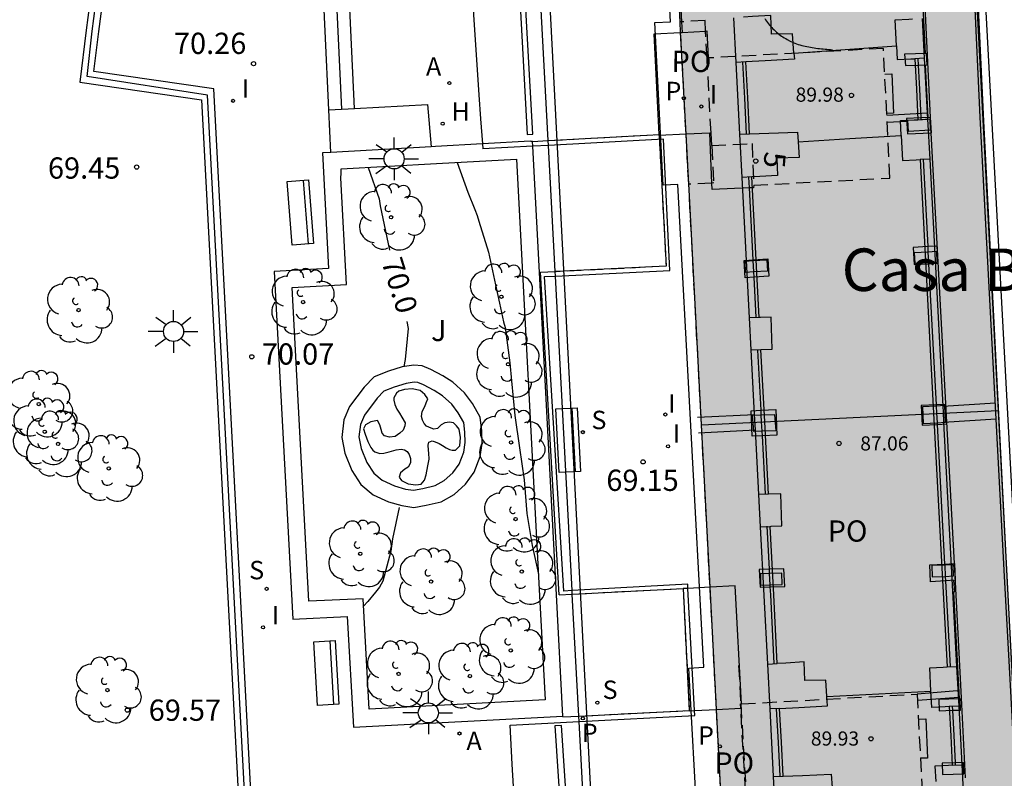
# Model space of a CAD drawing. Units: metres. Extents: x 584144 to 584495, y 4796040 to 4796291.
# Drawn here: x 584252 to 584287, y 4796229 to 4796255 of the extents above; entities that cross this region are included whole.
import ezdxf
from ezdxf.enums import TextEntityAlignment as Align

# ---------------------------------------------------------------- set-up
doc = ezdxf.new("R2010")
doc.units = ezdxf.units.M
doc.linetypes.add('TRAZOS_NORMALES', pattern=[0.75, 0.5, -0.25])
for name, color, linetype in [('020104', 34, 'Continuous'), ('020204', 9, 'Continuous'), ('020307', 24, 'Continuous'), ('020308', 9, 'Continuous'), ('050102', 4, 'Continuous'), ('060113', 4, 'Continuous'), ('060117', 9, 'Continuous'), ('060124', 9, 'Continuous'), ('060126', 9, 'Continuous'), ('060141', 9, 'Continuous'), ('060144', 9, 'Continuous'), ('070105', 6, 'Continuous'), ('070106', 6, 'Continuous'), ('070108', 9, 'VALLA'), ('070117', 9, 'Continuous'), ('080110', 9, 'Continuous'), ('080118', 9, 'Continuous'), ('080121', 9, 'TRAZOS_NORMALES'), ('080131', 9, 'Continuous'), ('080135', 9, 'TRAZOS_NORMALES'), ('080201', 9, 'Continuous'), ('080202', 9, 'Continuous'), ('080303', 9, 'Continuous'), ('080304', 9, 'Continuous'), ('080308', 9, 'Continuous'), ('080316', 9, 'Continuous'), ('090103', 9, 'Continuous'), ('090202', 1, 'Continuous'), ('100107', 3, 'Continuous'), ('100202', 3, 'Continuous'), ('100302', 7, 'Continuous'), ('200204', 4, 'Continuous'), ('200205', 4, 'Continuous'), ('200304', 4, 'Continuous'), ('200305', 4, 'Continuous'), ('210102', 4, 'Continuous'), ('210204', 9, 'Continuous'), ('210205', 4, 'Continuous'), ('210304', 9, 'Continuous'), ('210305', 4, 'Continuous'), ('250206', 9, 'Continuous'), ('270204', 9, 'Continuous'), ('270304', 9, 'Continuous'), ('990501', 21, 'Continuous')]:
    doc.layers.add(name, color=color, linetype=linetype)
for name, color, linetype, lineweight in [('020105', 24, 'Continuous', 30), ('060122', 9, 'Continuous', 30), ('080111', 7, 'Continuous', 30)]:
    doc.layers.add(name, color=color, linetype=linetype, lineweight=lineweight)
doc.styles.add('ARIAL', font='ARIAL.TTF', dxfattribs={"height": 1})
doc.styles.add('ARIALI', font='ARIALI.TTF', dxfattribs={"height": 1})
doc.styles.add('ROMANS', font='romans__.ttf', dxfattribs={"height": 1})
doc.styles.get("Standard").update_dxf_attribs({"font": 'txt.shx'})
doc.linetypes.add('VALLA', pattern='A,1,[200,DONOSTI.shx,S=0.1,R=0,X=0,Y=0],1', length=2)

# ---------------------------------------------------------------- blocks, each defined once
blk = doc.blocks.new('PUNTO')
blk.add_circle((0, 0), 0.075)
at = {"layer": '080201'}
blk.add_attdef('NPUNTO', (2920886.995, 23981495.304, 239.997), '', height=0.75, dxfattribs=at)
blk = doc.blocks.new('ARBOL')
blk.add_circle((0, 0), 0.0587)
for centre, radius, start, end in [((-0.28, 0.855), 0.3, 359.2878, 173.6078), ((0.097, 0.97), 0.21, 23.1565, 160.4665), ((0.438, 0.881), 0.24, 301.578, 139.328), ((-0.564, 0.381), 0.532, 92.28, 254.58), ((0.656, 0.288), 0.443, 319.8556, 114.7656), ((-0.091, 0.321), 0.12, 119.14, 310.56), ((0.819, -0.249), 0.383, 235.5275, 62.0275), ((-0.556, -0.339), 0.555, 142.64, 266.54), ((-0.039, -0.384), 0.21, 189.64, 323.88), ((0.299, -0.624), 0.532, 224.67, 0.24), ((-0.301, -0.676), 0.45, 213.78, 295.32)]:
    blk.add_arc(centre, radius, start, end)
blk = doc.blocks.new('COTAPU')
blk.add_circle((0, 0), 0.075)
blk = doc.blocks.new('REIND')
blk.add_circle((0, 0), 0.055)
blk = doc.blocks.new('SANEA')
blk.add_circle((0, 0), 0.055)
blk = doc.blocks.new('ABAS')
blk.add_circle((0, 0), 0.055)
blk = doc.blocks.new('PLUVI3')
blk.add_circle((0, 0), 0.055)
blk = doc.blocks.new('BloquePortal')
blk.add_circle((0, 0), 0.075)
at = {"flags": 5}
blk.add_attdef('INDICE', text='', height=0.75, dxfattribs=at).set_placement((0, 0), align=Align.MIDDLE_CENTER)
blk = doc.blocks.new('HIDRAN')
blk.add_circle((0, 0), 0.055)
blk = doc.blocks.new('FAROLA')
for p, q in [((0, 0.355), (0, 0.755)), ((-0.63, 0.51), (-0.255, 0.245)), ((0.605, 0.49), (0.276, 0.223)), ((-0.355, 0), (-0.895, 0)), ((0.355, 0), (0.855, 0)), ((-0.65, -0.52), (-0.255, -0.24)), ((0.585, -0.52), (0.256, -0.246)), ((0, -0.355), (0, -0.755))]:
    blk.add_line(p, q)
blk.add_circle((0, 0), 0.355)
blk = doc.blocks.new('BANCO')
blk.add_line((1.125, 0.1875), (-1.125, 0.1875))
blk.add_lwpolyline([(1.125, 0.75), (1.125, 0), (-1.125, 0), (-1.125, 0.75)], close=True)

msp = doc.modelspace()

# ---------------------------------------------------------------- hatches: boundary and pattern name
at = {"layer": '990501'}
msp.add_hatch(color=256, dxfattribs=at).paths.add_polyline_path([(584284.506, 4796287.505), (584274, 4796286.961), (584276.001, 4796249.449), (584277.207, 4796226.604), (584278.18, 4796208.035), (584278.848, 4796195.289), (584285.52, 4796195.625), (584289.361, 4796195.818), (584287.732, 4796226.162)])

# ---------------------------------------------------------------- linework, layer by layer
at = {"layer": '020104', "elevation": 69.5, "flags": 128}
msp.add_lwpolyline([(584267.819, 4796250.416), (584268.19, 4796249.363), (584268.441, 4796248.752), (584268.525, 4796248.54), (584268.583, 4796248.336), (584268.925, 4796247.25), (584269.165, 4796246.096), (584269.306, 4796245.443), (584269.447, 4796244.79), (584269.505, 4796244.587), (584269.669, 4796243.34), (584269.733, 4796242.704), (584269.854, 4796241.475), (584270.018, 4796240.339), (584270.174, 4796239.203), (584270.278, 4796238.016), (584270.467, 4796236.888), (584270.683, 4796235.879)], dxfattribs=at)
at = {"layer": '020105', "elevation": 70, "flags": 128}
for points in [[(584264.67, 4796250.239), (584265.063, 4796249.124), (584265.095, 4796248.879), (584265.327, 4796247.759), (584265.425, 4796247.317)], [(584266.042, 4796244.792), (584266.082, 4796244.553), (584265.975, 4796243.452), (584265.932, 4796243.208)], [(584265.772, 4796238.233), (584265.529, 4796237.125), (584265.467, 4796236.693), (584265.191, 4796235.627), (584265.071, 4796235.415), (584264.935, 4796235.238), (584264.662, 4796234.909), (584264.509, 4796234.75)]]:
    msp.add_lwpolyline(points, dxfattribs=at)
at = {"layer": '050102'}
msp.add_polyline3d([(584272.779, 4796223.451, 65.919), (584270.98, 4796258.241, 65.779), (584269.245, 4796286.936, 64.677), (584269.088, 4796289.448, 64.732), (584269.051, 4796290.125, 64.731)], dxfattribs=at)
at = {"layer": '060113'}
for points in [[(584289.312, 4796203.322, 67.011), (584285.008, 4796283.259, 65.003), (584284.864, 4796287.426, 64.868), (584284.541, 4796288.824, 64.716), (584284.413, 4796289.329, 64.717), (584284.257, 4796289.821, 64.717), (584284.126, 4796290.124, 64.716)], [(584277, 4796223.639, 66.553), (584276.823, 4796226.809, 66.483), (584276.313, 4796226.792, 66.476), (584275.997, 4796232.555, 66.345), (584276.524, 4796232.592, 66.33), (584275.607, 4796249.637, 65.918), (584275.091, 4796249.607, 65.912), (584274.792, 4796255.356, 65.794), (584275.342, 4796255.38, 65.782), (584275.177, 4796258.495, 65.706)]]:
    msp.add_polyline3d(points, dxfattribs=at)
at = {"layer": '060117'}
for points in [[(584263.282, 4796252.274, 70.314), (584263.154, 4796255.046, 70.325), (584263.025, 4796257.816, 70.336)], [(584264.185, 4796252.321, 69.817), (584264.057, 4796255.08, 69.822), (584263.928, 4796257.877, 69.828)]]:
    msp.add_polyline3d(points, dxfattribs=at)
at = {"layer": '060122'}
for points in [[(584271.03, 4796251.184, 69.353), (584274.942, 4796251.403, 69.365)], [(584274.944, 4796251.361, 69.362), (584275.192, 4796246.746, 69.347), (584271.311, 4796246.56, 69.344)], [(584274.944, 4796251.361, 69.362), (584274.942, 4796251.403, 69.358)], [(584271.275, 4796246.558, 69.344), (584271.311, 4796246.56, 69.344)], [(584271.879, 4796235.175, 69.361), (584275.789, 4796235.367, 69.369)], [(584275.962, 4796235.376, 69.371), (584275.789, 4796235.367, 69.369)], [(584276.742, 4796235.416, 69.377), (584275.962, 4796235.376, 69.371)], [(584272.107, 4796230.867, 69.701), (584276.011, 4796231.062, 69.709)], [(584276.011, 4796231.056, 69.705), (584276.191, 4796231.065, 69.708)], [(584276.011, 4796231.062, 69.704), (584276.011, 4796231.056, 69.705)], [(584276.191, 4796231.065, 69.708), (584276.97, 4796231.105, 69.719)]]:
    msp.add_polyline3d(points, dxfattribs=at)
at = {"layer": '060124'}
for points in [[(584289.386, 4796195.905, 69.732), (584288.287, 4796216.311, 69.719), (584287.458, 4796231.541, 69.727), (584287.223, 4796236.029, 69.35), (584286.405, 4796251.876, 69.315), (584286.196, 4796256.383, 68.914), (584285.503, 4796269.198, 68.917), (584284.544, 4796287.737, 68.936), (584284.482, 4796288.094, 68.92), (584284.471, 4796288.093, 68.92)], [(584284.185, 4796251.988, 69.62), (584283.676, 4796251.964, 69.632), (584283.71, 4796251.423, 69.632)], [(584284.522, 4796252.004, 69.612), (584284.185, 4796251.988, 69.62)], [(584284.551, 4796251.463, 69.617), (584284.565, 4796251.463, 69.617), (584284.522, 4796252.004, 69.612)], [(584276.81, 4796249.686, 69.6), (584276.731, 4796251.447, 69.592)], [(584283.71, 4796251.423, 69.632), (584284.551, 4796251.463, 69.617)], [(584278.132, 4796249.515, 69.57), (584276.821, 4796249.459, 69.601), (584276.81, 4796249.686, 69.6)], [(584278.284, 4796249.609, 69.391), (584278.276, 4796249.522, 69.567), (584278.132, 4796249.515, 69.57)], [(584284.427, 4796247.442, 69.626), (584283.913, 4796247.415, 69.64), (584283.945, 4796246.81, 69.64)], [(584284.459, 4796246.837, 69.627), (584284.794, 4796246.854, 69.619), (584284.762, 4796247.459, 69.617), (584284.427, 4796247.442, 69.626)], [(584278.265, 4796246.973, 69.641), (584278.785, 4796247.006, 69.648), (584278.816, 4796246.397, 69.637), (584278.296, 4796246.364, 69.637)], [(584277.977, 4796246.345, 69.637), (584277.946, 4796246.954, 69.636), (584278.265, 4796246.973, 69.641)], [(584283.945, 4796246.81, 69.64), (584284.459, 4796246.837, 69.627)], [(584270.759, 4796246.534, 69.344), (584271.275, 4796246.558, 69.344)], [(584271.415, 4796235.152, 69.36), (584270.759, 4796246.534, 69.344)], [(584278.296, 4796246.364, 69.637), (584277.977, 4796246.345, 69.637)], [(584284.725, 4796241.854, 69.631), (584284.194, 4796241.827, 69.649), (584284.229, 4796241.137, 69.629), (584284.761, 4796241.164, 69.629)], [(584285.104, 4796241.182, 69.629), (584285.069, 4796241.872, 69.62), (584284.725, 4796241.854, 69.631)], [(584278.229, 4796240.747, 69.62), (584278.192, 4796241.648, 69.628), (584278.542, 4796241.665, 69.632)], [(584278.542, 4796241.665, 69.632), (584279.063, 4796241.69, 69.639), (584279.1, 4796240.789, 69.62), (584278.589, 4796240.764, 69.62)], [(584284.761, 4796241.164, 69.629), (584285.104, 4796241.182, 69.629)], [(584278.589, 4796240.764, 69.62), (584278.229, 4796240.747, 69.62)], [(584284.507, 4796236.202, 69.655), (584285.024, 4796236.234, 69.648)], [(584285.024, 4796236.234, 69.648), (584285.367, 4796236.256, 69.644), (584285.391, 4796235.662, 69.653), (584285.055, 4796235.641, 69.654)], [(584278.836, 4796236.052, 69.65), (584278.48, 4796236.041, 69.645), (584278.515, 4796235.42, 69.647), (584278.868, 4796235.431, 69.651)], [(584279.344, 4796236.067, 69.657), (584278.836, 4796236.052, 69.65)], [(584278.868, 4796235.431, 69.651), (584279.379, 4796235.446, 69.657), (584279.344, 4796236.067, 69.657)], [(584285.055, 4796235.641, 69.654), (584284.531, 4796235.608, 69.655), (584284.507, 4796236.202, 69.655)], [(584271.415, 4796235.152, 69.36), (584271.879, 4796235.175, 69.361)]]:
    msp.add_polyline3d(points, dxfattribs=at)
at = {"layer": '060126'}
for points in [[(584284.346, 4796254.258, 69.169), (584284.255, 4796256.138, 69), (584284.282, 4796256.355, 68.977)], [(584274.942, 4796251.403, 69.358), (584274.774, 4796254.95, 68.977), (584275.705, 4796255.003, 68.981)], [(584275.705, 4796255.003, 68.981), (584275.756, 4796255.005, 68.981)], [(584275.756, 4796255.005, 68.981), (584276.586, 4796255.052, 68.985)], [(584276.586, 4796255.052, 68.985), (584276.628, 4796255.054, 68.985), (584276.679, 4796254.101, 69.084)], [(584284.441, 4796252, 69.357), (584284.352, 4796253.86, 69.194)], [(584263.282, 4796252.274, 70.314), (584264.185, 4796252.321, 70.063)], [(584263.352, 4796250.765, 70.283), (584263.282, 4796252.274, 70.314)], [(584264.185, 4796252.321, 70.063), (584266.766, 4796252.455, 69.345), (584266.893, 4796250.965, 69.408)], [(584275.896, 4796251.407, 69.364), (584274.944, 4796251.361, 69.362)], [(584276.731, 4796251.447, 69.365), (584275.896, 4796251.407, 69.364)], [(584276.777, 4796251.449, 69.365), (584276.731, 4796251.447, 69.365)], [(584285.332, 4796235.658, 69.417), (584285.371, 4796235.256, 69.435), (584285.342, 4796235.242, 69.45), (584285.533, 4796231.479, 69.79)], [(584275.789, 4796235.367, 69.369), (584276.011, 4796231.062, 69.704)], [(584277.632, 4796235.461, 69.385), (584276.742, 4796235.416, 69.377)], [(584277.85, 4796231.298, 69.709), (584277.632, 4796235.461, 69.385)], [(584276.97, 4796231.105, 69.719), (584277.825, 4796231.149, 69.731)]]:
    msp.add_polyline3d(points, dxfattribs=at)
at = {"layer": '060141'}
msp.add_polyline3d([(584263.743, 4796252.298, 70.054), (584263.616, 4796255.039, 70.065), (584263.487, 4796257.811, 70.076)], dxfattribs=at)
at = {"layer": '060144'}
for points in [[(584277.416, 4796222.615, 70.722), (584278.896, 4796195.342, 70.732), (584289.251, 4796195.884, 70.726), (584287.379, 4796231.524, 70.73), (584287.129, 4796236.019, 70.351), (584286.28, 4796252.016, 70.324), (584286.081, 4796256.354, 69.92), (584285.233, 4796272.528, 69.924), (584284.45, 4796287.455, 69.928), (584284.446, 4796287.502, 69.853)], [(584275.572, 4796258.481, 69.921), (584275.736, 4796255.376, 69.923)], [(584270.656, 4796258.225, 68.847), (584269.178, 4796258.147, 68.99), (584268.24, 4796258.086, 69.08), (584268.408, 4796255.442, 69.106), (584268.575, 4796252.796, 69.133)], [(584284.522, 4796252.004, 70.163), (584284.325, 4796256.171, 69.787), (584284.209, 4796258.436, 69.778)], [(584275.736, 4796255.376, 69.923), (584275.756, 4796255.005, 69.923)], [(584278.674, 4796255.493, 69.824), (584278.705, 4796255.445, 69.824), (584278.737, 4796255.398, 69.824), (584278.771, 4796255.352, 69.824), (584278.806, 4796255.307, 69.823), (584278.843, 4796255.262, 69.823), (584278.881, 4796255.219, 69.823), (584278.919, 4796255.176, 69.822), (584278.96, 4796255.135, 69.822), (584279.001, 4796255.094, 69.821), (584279.043, 4796255.055, 69.821), (584279.086, 4796255.016, 69.82), (584279.13, 4796254.979, 69.82), (584279.175, 4796254.943, 69.819), (584279.221, 4796254.909, 69.819), (584279.268, 4796254.875, 69.818), (584279.316, 4796254.843, 69.817), (584279.364, 4796254.812, 69.817), (584279.413, 4796254.783, 69.816), (584279.462, 4796254.755, 69.815), (584279.569, 4796254.699, 69.814), (584279.678, 4796254.65, 69.812), (584279.737, 4796254.625, 69.812), (584279.796, 4796254.603, 69.811), (584279.856, 4796254.582, 69.81), (584279.917, 4796254.563, 69.809), (584279.977, 4796254.545, 69.808), (584280.039, 4796254.529, 69.807), (584280.101, 4796254.515, 69.806), (584280.163, 4796254.501, 69.806), (584280.226, 4796254.489, 69.805), (584280.289, 4796254.477, 69.804), (584280.352, 4796254.467, 69.803), (584280.416, 4796254.458, 69.802), (584280.48, 4796254.449, 69.801), (584280.544, 4796254.441, 69.8), (584280.608, 4796254.434, 69.799), (584280.673, 4796254.427, 69.798), (584280.737, 4796254.421, 69.798), (584280.802, 4796254.415, 69.797), (584280.867, 4796254.409, 69.796), (584280.932, 4796254.404, 69.795), (584280.997, 4796254.398, 69.794), (584281.062, 4796254.393, 69.793)], [(584278.032, 4796251.42, 87.367), (584277.966, 4796252.687, 87.367), (584277.899, 4796253.954, 87.367)], [(584284.074, 4796254.079, 87.364), (584284.086, 4796253.852, 87.364)], [(584284.086, 4796253.852, 87.364), (584284.132, 4796252.995, 87.364), (584284.185, 4796251.988, 87.364)], [(584284.185, 4796251.988, 87.364), (584284.188, 4796251.933, 87.364)], [(584284.188, 4796251.933, 87.364), (584284.189, 4796251.925, 87.364)], [(584284.551, 4796251.463, 70.165), (584284.523, 4796251.992, 70.164), (584284.522, 4796252.004, 70.163)], [(584271.283, 4796246.404, 70.359), (584275.318, 4796246.602, 70.368), (584275.097, 4796251.234, 70.38), (584271.038, 4796251.016, 70.367)], [(584285.762, 4796228.689, 70.573), (584285.615, 4796231.506, 70.595), (584285.401, 4796235.823, 70.197), (584284.551, 4796251.463, 70.165)], [(584270.487, 4796250.987, 70.366), (584268.725, 4796250.893, 70.36)], [(584271.038, 4796251.016, 70.367), (584270.487, 4796250.987, 70.366)], [(584284.263, 4796250.534, 87.365), (584284.427, 4796247.442, 87.365)], [(584278.132, 4796249.515, 87.367), (584278.113, 4796249.893, 87.367)], [(584278.265, 4796246.973, 87.367), (584278.132, 4796249.515, 87.367)], [(584284.427, 4796247.442, 87.365), (584284.437, 4796247.263, 87.365)], [(584284.437, 4796247.263, 87.365), (584284.458, 4796246.865, 87.365)], [(584278.266, 4796246.946, 87.367), (584278.265, 4796246.973, 87.367)], [(584278.287, 4796246.548, 87.367), (584278.266, 4796246.946, 87.367)], [(584284.458, 4796246.865, 87.365), (584284.459, 4796246.837, 87.365)], [(584284.459, 4796246.837, 87.365), (584284.725, 4796241.854, 87.366)], [(584271.872, 4796235.298, 70.387), (584271.583, 4796235.282, 70.388), (584270.903, 4796246.386, 70.358), (584271.283, 4796246.404, 70.359)], [(584278.296, 4796246.364, 87.367), (584278.287, 4796246.548, 87.367)], [(584278.371, 4796244.938, 87.367), (584278.296, 4796246.364, 87.367)], [(584278.542, 4796241.665, 87.366), (584278.431, 4796243.791, 87.367)], [(584284.725, 4796241.854, 87.366), (584284.727, 4796241.814, 87.366)], [(584284.727, 4796241.814, 87.366), (584284.739, 4796241.578, 87.367), (584284.758, 4796241.221, 87.367)], [(584278.55, 4796241.503, 87.366), (584278.542, 4796241.665, 87.366)], [(584278.581, 4796240.921, 87.366), (584278.564, 4796241.25, 87.366), (584278.55, 4796241.503, 87.366)], [(584284.758, 4796241.221, 87.367), (584284.761, 4796241.164, 87.367)], [(584284.761, 4796241.164, 87.367), (584285.024, 4796236.234, 87.368)], [(584278.589, 4796240.764, 87.366), (584278.581, 4796240.921, 87.366)], [(584278.696, 4796238.709, 87.366), (584278.589, 4796240.764, 87.366)], [(584278.836, 4796236.052, 87.366), (584278.756, 4796237.567, 87.366)], [(584285.024, 4796236.234, 87.368), (584285.026, 4796236.2, 87.368)], [(584278.844, 4796235.898, 87.366), (584278.836, 4796236.052, 87.366)], [(584278.865, 4796235.499, 87.366), (584278.844, 4796235.898, 87.366)], [(584285.026, 4796236.2, 87.368), (584285.047, 4796235.801, 87.368)], [(584275.962, 4796235.376, 70.38), (584275.954, 4796235.524, 70.369), (584271.872, 4796235.298, 70.387)], [(584285.047, 4796235.801, 87.368), (584285.055, 4796235.641, 87.368)], [(584285.055, 4796235.641, 87.368), (584285.216, 4796232.621, 87.369)], [(584276.191, 4796231.065, 70.701), (584275.962, 4796235.376, 70.38)], [(584278.868, 4796235.431, 87.366), (584278.865, 4796235.499, 87.366)], [(584279.009, 4796232.724, 87.366), (584278.883, 4796235.146, 87.366), (584278.868, 4796235.431, 87.366)], [(584272.118, 4796230.673, 70.706), (584276.2, 4796230.89, 70.714), (584276.191, 4796231.065, 70.701)], [(584279.217, 4796228.744, 87.366), (584279.155, 4796229.932, 87.366), (584279.093, 4796231.12, 87.366)], [(584285.291, 4796231.209, 87.37), (584285.299, 4796231.071, 87.37)], [(584285.299, 4796231.071, 87.37), (584285.346, 4796230.178, 87.37), (584285.397, 4796229.221, 87.37)], [(584269.834, 4796227.797, 70.696), (584269.76, 4796229.17, 70.698), (584269.686, 4796230.544, 70.701), (584272.118, 4796230.673, 70.706)], [(584285.397, 4796229.221, 87.37), (584285.401, 4796229.147, 87.37)]]:
    msp.add_polyline3d(points, dxfattribs=at)
at = {"layer": '070105'}
for points in [[(584257.08, 4796273.068, 68.858), (584256.071, 4796265.378, 69.14), (584254.722, 4796255.086, 69.517), (584254.493, 4796253.244, 69.434), (584258.791, 4796252.618, 69.418), (584260.113, 4796227.513, 69.747), (584261.02, 4796210.209, 69.578)], [(584262.253, 4796196.025, 69.125), (584261.967, 4796201.117, 69.353), (584261.655, 4796206.666, 69.602), (584260.561, 4796227.536, 69.783), (584259.219, 4796253.01, 69.454), (584254.992, 4796253.626, 69.475), (584255.163, 4796255.038, 69.519), (584255.644, 4796258.709, 69.384)], [(584271.03, 4796251.184, 65.724), (584270.656, 4796258.225, 65.638)], [(584270.478, 4796251.153, 69.351), (584271.03, 4796251.184, 69.353)], [(584270.487, 4796250.987, 69.463), (584270.478, 4796251.153, 69.463)], [(584271.038, 4796251.016, 65.726), (584271.03, 4796251.184, 65.724)], [(584271.548, 4796230.87, 69.779), (584271.32, 4796235.145, 69.489), (584270.487, 4796250.987, 69.463)], [(584271.275, 4796246.558, 65.78), (584271.038, 4796251.016, 65.726)], [(584271.283, 4796246.404, 65.782), (584271.275, 4796246.558, 65.78)], [(584271.872, 4796235.298, 65.916), (584271.283, 4796246.404, 65.782)], [(584271.879, 4796235.175, 65.918), (584271.872, 4796235.298, 65.916)], [(584272.107, 4796230.867, 65.97), (584271.879, 4796235.175, 65.918)], [(584271.55, 4796230.839, 69.7), (584271.548, 4796230.87, 69.7)], [(584271.55, 4796230.839, 69.7), (584272.107, 4796230.867, 69.701)], [(584272.118, 4796230.673, 65.972), (584272.107, 4796230.867, 65.97)], [(584272.495, 4796223.565, 66.059), (584272.118, 4796230.673, 65.972)]]:
    msp.add_polyline3d(points, dxfattribs=at)
at = {"layer": '070106'}
for points in [[(584268.575, 4796252.796, 69.133), (584268.642, 4796251.95, 69.17), (584268.711, 4796251.066, 69.208)], [(584268.711, 4796251.066, 69.208), (584268.725, 4796250.893, 69.215)]]:
    msp.add_polyline3d(points, dxfattribs=at)
at = {"layer": '070108'}
msp.add_polyline3d([(584262.001, 4796196.061, 69.167), (584261.748, 4796201.431, 69.334), (584261.433, 4796206.676, 69.545), (584260.339, 4796227.546, 69.747), (584258.997, 4796252.788, 69.418), (584254.754, 4796253.446, 69.434), (584254.93, 4796255.05, 69.521), (584256.279, 4796265.342, 69.144), (584257.629, 4796275.633, 68.766), (584257.631, 4796275.646, 68.761)], dxfattribs=at)
at = {"layer": '070117'}
for points in [[(584284.383, 4796254.259, 69.305), (584283.613, 4796254.235, 69.275), (584283.638, 4796253.838, 69.281), (584284.086, 4796253.852, 69.295)], [(584284.086, 4796253.852, 69.295), (584284.408, 4796253.862, 69.305), (584284.383, 4796254.259, 69.305)], [(584283.745, 4796251.511, 69.347), (584283.727, 4796251.909, 69.345), (584284.188, 4796251.933, 69.354)], [(584284.188, 4796251.933, 69.354), (584284.497, 4796251.949, 69.36), (584284.515, 4796251.551, 69.347), (584283.745, 4796251.511, 69.347)], [(584283.982, 4796246.84, 69.352), (584283.964, 4796247.238, 69.35), (584284.437, 4796247.263, 69.359)], [(584284.437, 4796247.263, 69.359), (584284.733, 4796247.278, 69.365), (584284.751, 4796246.88, 69.352), (584284.458, 4796246.865, 69.352)], [(584277.996, 4796246.533, 69.384), (584277.978, 4796246.931, 69.382), (584278.266, 4796246.946, 69.388)], [(584278.266, 4796246.946, 69.388), (584278.748, 4796246.971, 69.397), (584278.766, 4796246.573, 69.384), (584278.287, 4796246.548, 69.384)], [(584284.458, 4796246.865, 69.352), (584283.982, 4796246.84, 69.352)], [(584278.287, 4796246.548, 69.384), (584277.996, 4796246.533, 69.384)], [(584284.727, 4796241.814, 69.381), (584284.244, 4796241.788, 69.396), (584284.27, 4796241.195, 69.373), (584284.758, 4796241.221, 69.373)], [(584285.058, 4796241.238, 69.373), (584285.032, 4796241.831, 69.372), (584284.727, 4796241.814, 69.381)], [(584278.283, 4796240.913, 69.365), (584278.236, 4796241.494, 69.361), (584278.55, 4796241.503, 69.372)], [(584278.55, 4796241.503, 69.372), (584279.023, 4796241.517, 69.389), (584279.07, 4796240.936, 69.365), (584278.581, 4796240.921, 69.365)], [(584284.758, 4796241.221, 69.373), (584285.058, 4796241.238, 69.373)], [(584278.581, 4796240.921, 69.365), (584278.283, 4796240.913, 69.365)], [(584285.331, 4796236.212, 69.386), (584285.026, 4796236.2, 69.38)], [(584285.047, 4796235.801, 69.38), (584285.339, 4796235.813, 69.386), (584285.331, 4796236.212, 69.386)], [(584278.844, 4796235.898, 69.396), (584278.521, 4796235.885, 69.39), (584278.529, 4796235.486, 69.389), (584278.865, 4796235.499, 69.396)], [(584279.275, 4796235.915, 69.404), (584278.844, 4796235.898, 69.396)], [(584278.865, 4796235.499, 69.396), (584279.283, 4796235.516, 69.404), (584279.275, 4796235.915, 69.404)], [(584285.026, 4796236.2, 69.38), (584284.577, 4796236.182, 69.372), (584284.585, 4796235.783, 69.371), (584285.047, 4796235.801, 69.38)], [(584285.533, 4796231.479, 69.781), (584284.819, 4796231.451, 69.768), (584284.827, 4796231.052, 69.767), (584285.299, 4796231.071, 69.776)], [(584285.299, 4796231.071, 69.776), (584285.581, 4796231.082, 69.782), (584285.573, 4796231.481, 69.782)], [(584285.573, 4796231.481, 69.782), (584285.533, 4796231.479, 69.781)], [(584285.397, 4796229.221, 69.773), (584284.937, 4796229.203, 69.764), (584284.945, 4796228.804, 69.763), (584285.699, 4796228.834, 69.778), (584285.691, 4796229.233, 69.778)], [(584285.691, 4796229.233, 69.778), (584285.397, 4796229.221, 69.773)]]:
    msp.add_polyline3d(points, dxfattribs=at)
at = {"layer": '080110'}
for points in [[(584277.667, 4796253.941, 87.366), (584277.584, 4796255.522, 90.151)], [(584279.705, 4796254.269, 90.158), (584279.657, 4796254.958, 90.156), (584278.916, 4796254.945, 90.167), (584278.892, 4796255.6, 90.16), (584278.238, 4796255.561, 90.155), (584277.923, 4796255.543, 90.154)], [(584283.323, 4796254.533, 89.934), (584283.278, 4796255.448, 90.203), (584283.755, 4796255.472, 90.203), (584283.893, 4796255.479, 90.204)], [(584284.232, 4796255.496, 87.36), (584284.306, 4796254.093, 87.36)], [(584279.705, 4796254.269, 90.158), (584281.514, 4796254.401, 89.933), (584283.323, 4796254.533, 89.934)], [(584283.323, 4796254.533, 89.934), (584283.348, 4796254.045, 90.202), (584283.828, 4796254.069, 90.203), (584283.968, 4796254.076, 90.203)], [(584278.006, 4796253.96, 90.157), (584277.667, 4796253.941, 90.156)], [(584277.799, 4796251.406, 90.132), (584277.667, 4796253.941, 87.366)], [(584279.705, 4796254.269, 90.158), (584279.72, 4796254.054, 90.158), (584278.694, 4796253.997, 90.157), (584278.006, 4796253.96, 90.157)], [(584278.139, 4796251.42, 87.367), (584278.072, 4796252.689, 87.367), (584278.006, 4796253.96, 90.157)], [(584284.306, 4796254.093, 87.36), (584283.968, 4796254.076, 90.203)], [(584283.968, 4796254.076, 87.364), (584284.026, 4796252.998, 87.364), (584284.083, 4796251.92, 87.364)], [(584284.306, 4796254.093, 87.36), (584284.421, 4796251.937, 90.157)], [(584283.493, 4796251.366, 90.156), (584283.467, 4796251.889, 90.156), (584283.944, 4796251.913, 90.157), (584284.083, 4796251.92, 90.157)], [(584284.083, 4796251.92, 90.157), (584284.421, 4796251.937, 90.157)], [(584284.421, 4796251.937, 90.157), (584284.496, 4796250.534, 87.36)], [(584277.799, 4796251.406, 90.132), (584278.139, 4796251.42, 87.367)], [(584277.879, 4796249.879, 90.126), (584277.799, 4796251.406, 90.132)], [(584278.139, 4796251.42, 87.367), (584278.816, 4796251.446, 90.132), (584279.834, 4796251.486, 90.132), (584279.856, 4796251.146, 90.131)], [(584279.856, 4796251.146, 89.931), (584281.674, 4796251.256, 89.937), (584283.493, 4796251.366, 89.944)], [(584283.493, 4796251.366, 90.156), (584283.537, 4796250.486, 90.155), (584284.016, 4796250.51, 90.155), (584284.156, 4796250.517, 90.156)], [(584279.856, 4796251.146, 90.131), (584279.892, 4796250.582, 90.127), (584279.106, 4796250.564, 90.131), (584279.129, 4796249.955, 90.129), (584278.504, 4796249.917, 90.127), (584278.218, 4796249.9, 90.127)], [(584284.496, 4796250.534, 90.156), (584284.156, 4796250.517, 90.156)], [(584284.156, 4796250.517, 87.367), (584284.632, 4796241.562, 87.368), (584285.109, 4796232.605, 87.368)], [(584284.496, 4796250.534, 87.36), (584284.96, 4796241.809, 87.361)], [(584278.218, 4796249.9, 90.127), (584277.879, 4796249.879, 90.126)], [(584278.138, 4796244.925, 89.469), (584277.879, 4796249.879, 90.126)], [(584278.478, 4796244.937, 87.367), (584278.348, 4796247.419, 87.367), (584278.218, 4796249.9, 87.367)], [(584278.478, 4796244.937, 89.469), (584278.138, 4796244.925, 89.469)], [(584278.197, 4796243.792, 87.366), (584278.138, 4796244.925, 89.469)], [(584278.538, 4796243.805, 87.366), (584278.939, 4796243.82, 89.469), (584278.897, 4796244.953, 89.469), (584278.518, 4796244.939, 89.469), (584278.478, 4796244.937, 89.469)], [(584278.197, 4796243.792, 89.47), (584278.538, 4796243.805, 87.366)], [(584278.316, 4796241.518, 87.428), (584278.197, 4796243.792, 87.366)], [(584278.803, 4796238.697, 87.366), (584278.671, 4796241.252, 87.366), (584278.538, 4796243.805, 87.366)], [(584284.96, 4796241.809, 87.404), (584286.815, 4796241.925, 87.407)], [(584284.96, 4796241.809, 87.361), (584284.971, 4796241.598, 87.362), (584284.99, 4796241.247, 87.362)], [(584276.299, 4796241.423, 87.426), (584278.316, 4796241.518, 87.428)], [(584278.345, 4796240.969, 87.366), (584278.316, 4796241.518, 87.428)], [(584284.99, 4796241.247, 87.404), (584286.845, 4796241.362, 87.407)], [(584284.99, 4796241.247, 87.362), (584285.449, 4796232.622, 87.363)], [(584276.329, 4796240.873, 87.422), (584278.345, 4796240.969, 87.425)], [(584278.464, 4796238.685, 89.41), (584278.345, 4796240.969, 87.366)], [(584278.803, 4796238.697, 89.41), (584278.464, 4796238.685, 89.41)], [(584278.523, 4796237.553, 87.366), (584278.464, 4796238.685, 89.41)], [(584278.863, 4796237.565, 89.409), (584278.903, 4796237.567, 89.409), (584279.282, 4796237.581, 89.409), (584279.24, 4796238.714, 89.409), (584278.803, 4796238.697, 89.41)], [(584278.523, 4796237.553, 89.409), (584278.863, 4796237.565, 89.409)], [(584278.777, 4796232.7, 87.366), (584278.523, 4796237.553, 87.366)], [(584279.116, 4796232.72, 87.366), (584278.989, 4796235.143, 87.366), (584278.863, 4796237.565, 89.409)], [(584280.866, 4796231.562, 90.145), (584280.826, 4796232.135, 90.143), (584280.085, 4796232.122, 90.154), (584280.061, 4796232.777, 90.147), (584279.419, 4796232.738, 90.143), (584279.116, 4796232.72, 87.366)], [(584278.777, 4796232.7, 90.138), (584279.116, 4796232.72, 87.366)], [(584278.86, 4796231.12, 90.143), (584278.777, 4796232.7, 87.366)], [(584284.54, 4796231.749, 90.152), (584284.499, 4796232.574, 90.152), (584284.974, 4796232.598, 90.153), (584285.109, 4796232.605, 90.153)], [(584285.109, 4796232.605, 90.153), (584285.449, 4796232.622, 87.363)], [(584285.449, 4796232.622, 87.363), (584285.524, 4796231.219, 90.152)], [(584280.866, 4796231.562, 89.905), (584282.703, 4796231.656, 89.91), (584284.54, 4796231.749, 89.915)], [(584285.184, 4796231.202, 90.152), (584285.047, 4796231.195, 90.151), (584284.569, 4796231.171, 90.151), (584284.54, 4796231.749, 90.152)], [(584279.199, 4796231.139, 87.366), (584279.874, 4796231.176, 90.144), (584280.889, 4796231.231, 90.145), (584280.866, 4796231.562, 90.145)], [(584279.199, 4796231.139, 87.366), (584278.86, 4796231.12, 90.143)], [(584278.984, 4796228.735, 90.018), (584278.86, 4796231.12, 90.143)], [(584279.324, 4796228.748, 90.018), (584279.261, 4796229.944, 87.366), (584279.199, 4796231.139, 87.366)], [(584285.524, 4796231.219, 90.152), (584285.184, 4796231.202, 90.152)], [(584285.184, 4796231.202, 90.152), (584285.239, 4796230.167, 87.37), (584285.294, 4796229.132, 87.37)], [(584285.524, 4796231.219, 90.152), (584285.634, 4796229.149, 90.16)], [(584285.294, 4796229.132, 90.16), (584285.158, 4796229.125, 90.159), (584284.682, 4796229.101, 90.159), (584284.709, 4796228.555, 90.159)], [(584285.294, 4796229.132, 90.16), (584285.634, 4796229.149, 90.16)], [(584285.634, 4796229.149, 90.16), (584285.708, 4796227.746, 90.159)], [(584278.984, 4796228.735, 90.018), (584279.324, 4796228.748, 90.018)], [(584279.064, 4796227.207, 90.012), (584278.984, 4796228.735, 90.018)], [(584279.324, 4796228.748, 90.018), (584280.002, 4796228.775, 90.018), (584281.02, 4796228.815, 90.018), (584281.05, 4796228.348, 90.016)]]:
    msp.add_polyline3d(points, dxfattribs=at)
at = {"layer": '080111'}
for points in [[(584285.718, 4796264.455, 65.614), (584286.917, 4796241.66, 66.17)], [(584275.685, 4796255.372, 65.802), (584275.519, 4796258.479, 65.714)], [(584275.705, 4796255.003, 65.812), (584275.685, 4796255.372, 65.802)], [(584275.896, 4796251.407, 65.914), (584275.705, 4796255.003, 65.812)], [(584275.99, 4796249.642, 65.965), (584275.896, 4796251.407, 65.914)], [(584276.439, 4796241.146, 66.169), (584276.001, 4796249.449, 65.97), (584275.99, 4796249.642, 65.965)], [(584286.917, 4796241.66, 66.17), (584287.732, 4796226.162, 66.548), (584288.119, 4796218.958, 66.7)], [(584276.742, 4796235.416, 66.306), (584276.439, 4796241.146, 66.169)], [(584276.97, 4796231.105, 66.409), (584276.742, 4796235.416, 66.306)], [(584277.195, 4796226.843, 66.51), (584276.97, 4796231.105, 66.409)]]:
    msp.add_polyline3d(points, dxfattribs=at)
at = {"layer": '080118', "flags": 128}
msp.add_lwpolyline([(584276.439, 4796241.146), (584286.917, 4796241.66)], dxfattribs=at)
at = {"layer": '080121'}
for points in [[(584275.736, 4796255.376, 65.776), (584275.685, 4796255.372, 65.777)], [(584276.586, 4796255.052, 65.767), (584276.566, 4796255.426, 65.758), (584275.736, 4796255.376, 65.776)], [(584276.636, 4796254.099, 65.791), (584276.586, 4796255.052, 65.767)], [(584278.284, 4796249.609, 69.35), (584283.094, 4796249.862, 69.721), (584282.863, 4796254.437, 68.929), (584276.679, 4796254.101, 69.094)], [(584276.679, 4796254.101, 69.084), (584276.636, 4796254.099, 69.09)], [(584276.777, 4796251.449, 65.856), (584276.636, 4796254.099, 65.791)], [(584276.801, 4796251.008, 65.867), (584276.777, 4796251.449, 65.856)], [(584276.801, 4796251.008, 65.867), (584278.228, 4796251.084, 65.867), (584278.284, 4796249.609, 69.35)], [(584276.801, 4796251.008, 65.867), (584276.871, 4796249.69, 65.899), (584276.81, 4796249.686, 65.9)], [(584276.81, 4796249.686, 65.9), (584275.99, 4796249.642, 65.911)], [(584277.747, 4796232.657, 66.18), (584277.828, 4796231.297, 66.257)], [(584277.85, 4796231.298, 69.487), (584284.05, 4796231.643, 69.439), (584284.297, 4796227.046, 69.813), (584279.498, 4796226.804, 69.784), (584279.426, 4796228.261, 69.769), (584278.011, 4796228.196, 69.769)], [(584277.825, 4796231.149, 69.709), (584277.816, 4796231.296, 69.706), (584277.828, 4796231.297, 69.487)], [(584278.011, 4796228.196, 69.769), (584277.997, 4796228.195, 69.769), (584277.825, 4796231.149, 69.709)], [(584277.828, 4796231.297, 69.487), (584277.85, 4796231.298, 69.487)], [(584277.828, 4796231.297, 66.257), (584278.011, 4796228.196, 66.432)]]:
    msp.add_polyline3d(points, dxfattribs=at)
at = {"layer": '080131'}
for points in [[(584282.982, 4796252.083, 69.207), (584284.433, 4796252.161, 69.207)], [(584282.994, 4796251.837, 69.393), (584283.682, 4796251.874, 69.381)], [(584285.519, 4796231.755, 69.624), (584285.331, 4796231.742, 69.624), (584284.05, 4796231.643, 69.616)], [(584284.061, 4796231.433, 69.816), (584285.53, 4796231.536, 69.748)]]:
    msp.add_polyline3d(points, dxfattribs=at)
at = {"layer": '080135'}
for points in [[(584275.685, 4796255.372, 65.802), (584275.519, 4796258.479, 65.714)], [(584275.705, 4796255.003, 65.812), (584275.685, 4796255.372, 65.802)], [(584275.896, 4796251.407, 65.914), (584275.705, 4796255.003, 65.812)], [(584271.03, 4796251.184, 69.353), (584274.942, 4796251.403, 69.365)], [(584274.944, 4796251.361, 69.362), (584275.192, 4796246.746, 69.347), (584271.275, 4796246.558, 69.344)], [(584274.944, 4796251.361, 69.362), (584274.942, 4796251.403, 69.358)], [(584275.99, 4796249.642, 65.965), (584275.896, 4796251.407, 65.914)], [(584276.439, 4796241.146, 66.169), (584276.001, 4796249.449, 65.97), (584275.99, 4796249.642, 65.965)], [(584276.742, 4796235.416, 66.306), (584276.439, 4796241.146, 66.169)], [(584271.879, 4796235.175, 69.361), (584275.789, 4796235.367, 69.369)], [(584275.789, 4796235.367, 69.369), (584276.011, 4796231.062, 69.704)], [(584276.97, 4796231.105, 66.409), (584276.742, 4796235.416, 66.306)], [(584272.107, 4796230.867, 69.701), (584276.011, 4796231.062, 69.709)], [(584277.195, 4796226.843, 66.51), (584276.97, 4796231.105, 66.409)]]:
    msp.add_polyline3d(points, dxfattribs=at)
at = {"layer": '090103'}
for points in [[(584282.909, 4796253.526, 69.031), (584283.163, 4796253.537, 69.031), (584283.223, 4796252.156, 69.041), (584282.979, 4796252.145, 69.041)], [(584284.097, 4796230.762, 69.812), (584284.36, 4796230.773, 69.812), (584284.416, 4796229.387, 69.809), (584284.172, 4796229.377, 69.809)]]:
    msp.add_polyline3d(points, dxfattribs=at)
at = {"layer": '100107'}
for points in [[(584270.478, 4796251.153, 69.463), (584270.423, 4796251.152, 69.462), (584270.389, 4796251.159, 69.167), (584268.711, 4796251.066, 69.345)], [(584266.893, 4796250.965, 69.561), (584263.352, 4796250.765, 70.485)], [(584268.711, 4796251.066, 69.345), (584267.045, 4796250.974, 69.521), (584266.893, 4796250.965, 69.561)], [(584263.352, 4796250.765, 70.485), (584263.345, 4796250.765, 70.487), (584263.063, 4796250.75, 70.482), (584263.277, 4796246.667, 70.396), (584261.354, 4796246.562, 70.363), (584262.013, 4796234.293, 70.076), (584263.931, 4796234.384, 70.062), (584264.151, 4796230.478, 70.006), (584271.548, 4796230.87, 69.779)], [(584264.535, 4796242.485, 70.616), (584264.019, 4796241.793, 70.666), (584263.813, 4796241.321, 70.701), (584263.739, 4796240.697, 70.703), (584263.853, 4796240.144, 70.702), (584264.094, 4796239.543, 70.696), (584264.411, 4796239.039, 70.689), (584264.846, 4796238.682, 70.678), (584265.388, 4796238.43, 70.65), (584265.864, 4796238.296, 70.581), (584266.28, 4796238.233, 70.544), (584266.722, 4796238.317, 70.5), (584267.251, 4796238.436, 70.457), (584267.709, 4796238.693, 70.432), (584268.112, 4796239.056, 70.401), (584268.419, 4796239.476, 70.386), (584268.629, 4796240.034, 70.37), (584268.693, 4796240.485, 70.348), (584268.69, 4796240.932, 70.336), (584268.626, 4796241.425, 70.348), (584268.359, 4796241.903, 70.375), (584268.077, 4796242.28, 70.407), (584267.663, 4796242.653, 70.44), (584267.308, 4796242.883, 70.473), (584266.883, 4796243.108, 70.515), (584266.574, 4796243.232, 70.567), (584266.285, 4796243.259, 70.6), (584265.878, 4796243.2, 70.619), (584265.385, 4796243.05, 70.633), (584264.887, 4796242.844, 70.624), (584264.535, 4796242.485, 70.616)], [(584264.994, 4796242.096, 70.618), (584264.541, 4796241.49, 70.666), (584264.398, 4796241.162, 70.701), (584264.346, 4796240.723, 70.703), (584264.43, 4796240.318, 70.702), (584264.631, 4796239.817, 70.696), (584264.867, 4796239.441, 70.689), (584265.168, 4796239.194, 70.678), (584265.597, 4796238.994, 70.65), (584265.991, 4796238.884, 70.581), (584266.269, 4796238.842, 70.544), (584266.6, 4796238.905, 70.5), (584267.034, 4796239.002, 70.457), (584267.357, 4796239.184, 70.432), (584267.664, 4796239.46, 70.401), (584267.886, 4796239.764, 70.386), (584268.044, 4796240.184, 70.37), (584268.093, 4796240.525, 70.348), (584268.09, 4796240.891, 70.336), (584268.046, 4796241.233, 70.348), (584267.855, 4796241.576, 70.375), (584267.632, 4796241.874, 70.407), (584267.297, 4796242.175, 70.44), (584267.004, 4796242.365, 70.473), (584266.63, 4796242.563, 70.515), (584266.431, 4796242.643, 70.567), (584266.3, 4796242.655, 70.6), (584266.009, 4796242.613, 70.619), (584265.587, 4796242.484, 70.633), (584265.23, 4796242.336, 70.624), (584264.994, 4796242.096, 70.617)]]:
    msp.add_polyline3d(points, dxfattribs=at)
for points in [[(584269.912, 4796250.532, 69.37), (584270.723, 4796235.115, 69.539), (584270.919, 4796231.437, 69.667), (584264.713, 4796231.108, 69.954), (584264.494, 4796235.011, 70.01), (584262.577, 4796234.92, 70.024), (584261.985, 4796245.995, 70.315), (584263.907, 4796246.1, 70.348), (584263.71, 4796249.864, 70.427), (584263.716, 4796250.025, 70.413), (584263.723, 4796250.186, 70.399), (584267.079, 4796250.375, 69.523)], [(584266.229, 4796242.424, 70.628), (584265.956, 4796242.392, 70.632), (584265.752, 4796242.342, 70.632), (584265.676, 4796242.267, 70.632), (584265.579, 4796242.105, 70.631), (584265.573, 4796242.023, 70.63), (584265.608, 4796241.871, 70.63), (584265.683, 4796241.708, 70.629), (584265.779, 4796241.56, 70.628), (584265.865, 4796241.418, 70.628), (584265.98, 4796241.224, 70.628), (584265.965, 4796241.113, 70.628), (584265.908, 4796240.961, 70.628), (584265.791, 4796240.85, 70.628), (584265.628, 4796240.739, 70.636), (584265.43, 4796240.709, 70.649), (584265.252, 4796240.756, 70.668), (584265.166, 4796240.853, 70.682), (584265.131, 4796240.98, 70.687), (584265.087, 4796241.148, 70.689), (584264.996, 4796241.305, 70.684), (584264.762, 4796241.256, 70.685), (584264.584, 4796241.15, 70.684), (584264.512, 4796241.013, 70.684), (584264.567, 4796240.82, 70.684), (584264.657, 4796240.566, 70.683), (584264.763, 4796240.352, 70.683), (584264.833, 4796240.255, 70.682), (584264.909, 4796240.199, 70.682), (584265.082, 4796240.143, 70.682), (584265.224, 4796240.152, 70.681), (584265.412, 4796240.197, 70.679), (584265.661, 4796240.262, 70.673), (584265.839, 4796240.291, 70.657), (584265.955, 4796240.27, 70.644), (584266.046, 4796240.209, 70.625), (584266.122, 4796240.102, 70.623), (584266.167, 4796239.965, 70.623), (584266.166, 4796239.807, 70.623), (584266.079, 4796239.65, 70.625), (584265.967, 4796239.59, 70.625), (584265.809, 4796239.454, 70.625), (584265.768, 4796239.307, 70.625), (584265.854, 4796239.184, 70.625), (584266.087, 4796239.066, 70.625), (584266.35, 4796239.03, 70.625), (584266.543, 4796239.054, 70.625), (584266.656, 4796239.191, 70.625), (584266.718, 4796239.383, 70.625), (584266.78, 4796239.708, 70.595), (584266.822, 4796239.936, 70.585), (584266.818, 4796240.144, 70.584), (584266.808, 4796240.251, 70.572), (584266.789, 4796240.434, 70.564), (584266.82, 4796240.535, 70.561), (584266.937, 4796240.585, 70.559), (584267.033, 4796240.554, 70.527), (584267.175, 4796240.488, 70.517), (584267.301, 4796240.416, 70.504), (584267.428, 4796240.339, 70.476), (584267.544, 4796240.278, 70.464), (584267.636, 4796240.257, 70.469), (584267.752, 4796240.256, 70.454), (584267.91, 4796240.408, 70.445), (584267.927, 4796240.702, 70.444), (584267.883, 4796241.002, 70.445), (584267.792, 4796241.119, 70.443), (584267.681, 4796241.216, 70.444), (584267.549, 4796241.242, 70.445), (584267.381, 4796241.223, 70.458), (584267.244, 4796241.147, 70.473), (584267.117, 4796241.026, 70.488), (584266.989, 4796240.991, 70.494), (584266.893, 4796241.027, 70.498), (584266.726, 4796241.104, 70.504), (584266.655, 4796241.191, 70.509), (584266.595, 4796241.313, 70.517), (584266.555, 4796241.445, 70.522), (584266.581, 4796241.623, 70.524), (584266.669, 4796241.8, 70.531), (584266.72, 4796241.921, 70.542), (584266.782, 4796242.068, 70.554), (584266.676, 4796242.221, 70.565), (584266.509, 4796242.364, 70.571)]]:
    msp.add_polyline3d(points, close=True, dxfattribs=at)
at = {"layer": '210102'}
for points in [[(584269.925, 4796258.15, 68.906), (584270.289, 4796251.397, 68.959), (584270.484, 4796251.408, 69.029), (584270.111, 4796258.153, 68.902), (584269.925, 4796258.15, 68.906)], [(584271.267, 4796230.523, 69.617), (584271.725, 4796223.59, 69.617), (584271.958, 4796223.605, 69.619), (584271.5, 4796230.538, 69.619), (584271.267, 4796230.523, 69.617)]]:
    msp.add_polyline3d(points, dxfattribs=at)

# ---------------------------------------------------------------- block references
at = {"layer": '020204', "rotation": 359.9987685839998}
for p in [(584260.625, 4796253.901, 70.262), (584256.498, 4796250.249, 69.452), (584260.564, 4796243.551, 70.066), (584274.379, 4796239.843, 69.153), (584256.174, 4796231.077, 69.574)]:
    msp.add_blockref('COTAPU', p, dxfattribs=at)
at = {"layer": '080201', "rotation": 359.9987685839998}
for p in [(584281.736, 4796252.78, 89.984), (584281.295, 4796240.494, 87.055), (584282.424, 4796230.065, 89.932)]:
    msp.add_blockref('PUNTO', p, dxfattribs=at)
at = {"layer": '080202', "rotation": 359.9987685839998}
msp.add_blockref('BloquePortal', (584278.356, 4796250.462), dxfattribs=at)
at = {"layer": '090202'}
for p, rotation in [((584262.651, 4796248.673), 94.55412080580587), ((584272.105, 4796240.631), 92.96729690027217), ((584263.569, 4796232.41), 93.35356807884206)]:
    msp.add_blockref('BANCO', p, dxfattribs=dict(at, rotation=rotation))
at = {"layer": '100202', "rotation": 359.9987685839998}
for p in [(584265.479, 4796248.479, 70.007), (584262.377, 4796245.485, 70.28), (584269.374, 4796245.669, 69.513), (584254.447, 4796245.2, 69.554), (584269.611, 4796243.287, 69.558), (584253.043, 4796241.884, 69.477), (584253.252, 4796240.906, 69.614), (584253.723, 4796240.477, 69.556), (584269.718, 4796240.531, 69.571), (584255.512, 4796239.611, 69.695), (584269.876, 4796237.821, 69.55), (584264.394, 4796236.598, 70.193), (584270.095, 4796235.971, 69.562), (584266.891, 4796235.613, 69.92), (584269.706, 4796233.183, 69.686), (584265.744, 4796232.357, 69.936), (584268.262, 4796232.279, 69.891), (584255.464, 4796231.787, 69.78)]:
    msp.add_blockref('ARBOL', p, dxfattribs=at)
at = {"layer": '200204', "rotation": 359.9987685839998}
msp.add_blockref('HIDRAN', (584267.305, 4796251.782, 69.368), dxfattribs=at)
at = {"layer": '200205', "rotation": 359.9987685839998}
for p in [(584267.538, 4796253.214, 69.317), (584267.897, 4796230.251, 69.771)]:
    msp.add_blockref('ABAS', p, dxfattribs=at)
at = {"layer": '210204', "rotation": 359.9987685839998}
for p in [(584272.25, 4796240.891, 66.085), (584261.087, 4796235.36, 69.978), (584272.766, 4796231.341, 66.326)]:
    msp.add_blockref('SANEA', p, dxfattribs=at)
at = {"layer": '210205', "rotation": 359.9987685839998}
for p in [(584275.815, 4796252.677, 65.731), (584272.253, 4796230.785, 66.3), (584277.088, 4796229.799, 66.31)]:
    msp.add_blockref('PLUVI3', p, dxfattribs=at)
at = {"layer": '250206', "rotation": 359.9987685839998}
for p in [(584265.589, 4796250.541, 69.839), (584257.801, 4796244.446, 69.566), (584266.797, 4796230.98, 69.842)]:
    msp.add_blockref('FAROLA', p, dxfattribs=at)
at = {"layer": '270204', "rotation": 359.9987685839998}
for p in [(584259.904, 4796252.589, 70.378), (584276.432, 4796252.387, 65.787), (584275.164, 4796241.514, 69.245), (584275.26, 4796240.387, 69.232), (584260.963, 4796233.998, 69.957)]:
    msp.add_blockref('REIND', p, dxfattribs=at)

# ---------------------------------------------------------------- texts
at = {"layer": '020307', "style": 'ARIALI'}
msp.add_text('70.0', height=0.75, rotation=287.3378, dxfattribs=at).set_placement((584265.132, 4796246.912, 69.998))
at = {"layer": '020308', "style": 'ARIAL'}
for s, p in [('70.26', (584257.815, 4796254.243, 70.26)), ('69.45', (584253.367, 4796249.841, 69.45)), ('70.07', (584260.919, 4796243.275, 70.064)), ('69.15', (584273.081, 4796238.817, 69.151)), ('69.57', (584256.924, 4796230.701, 69.572))]:
    msp.add_text(s, height=0.75, rotation=359.9988, dxfattribs=at).set_placement(p)
at = {"layer": '080303', "style": 'ARIAL'}
for s, p in [('89.98', (584279.762, 4796252.557, 89.981)), ('87.06', (584282.045, 4796240.244, 87.053)), ('89.93', (584280.301, 4796229.825, 89.929))]:
    msp.add_text(s, height=0.5, rotation=359.9988, dxfattribs=at).set_placement(p)
at = {"layer": '080304', "style": 'ARIALI'}
msp.add_text('Casa Beharko', height=1.49996, rotation=359.9988, dxfattribs=at).set_placement((584281.391, 4796245.875))
at = {"layer": '080308', "style": 'ARIALI'}
msp.add_text('5', height=0.75, rotation=265.6668, dxfattribs=at).set_placement((584278.673, 4796250.81))
at = {"layer": '080316', "style": 'ARIAL'}
for p in [(584275.384, 4796253.605), (584280.893, 4796237.026), (584276.893, 4796228.836)]:
    msp.add_text('PO', height=0.75, rotation=359.9988, dxfattribs=at).set_placement(p)
at = {"layer": '100302', "style": 'ARIAL'}
msp.add_text('J', height=0.75, rotation=359.9988, dxfattribs=at).set_placement((584266.894, 4796244.106))
at = {"layer": '200304', "style": 'ROMANS'}
msp.add_text('H', height=0.65, rotation=359.9988, dxfattribs=at).set_placement((584267.611, 4796251.888, 69.366))
at = {"layer": '200305', "style": 'ROMANS'}
for p in [(584266.714, 4796253.477, 69.315), (584268.142, 4796229.67, 69.769)]:
    msp.add_text('A', height=0.65, rotation=359.9988, dxfattribs=at).set_placement(p)
at = {"layer": '210304', "style": 'ROMANS'}
for p in [(584272.556, 4796240.997, 66.083), (584260.472, 4796235.696, 69.976), (584272.949, 4796231.472, 66.324)]:
    msp.add_text('S', height=0.65, rotation=359.9988, dxfattribs=at).set_placement(p)
at = {"layer": '210305', "style": 'ROMANS'}
for p in [(584275.169, 4796252.609, 65.729), (584272.215, 4796229.948, 66.298), (584276.317, 4796229.857, 66.308)]:
    msp.add_text('P', height=0.65, rotation=359.9988, dxfattribs=at).set_placement(p)
at = {"layer": '270304', "style": 'ROMANS'}
for p in [(584260.21, 4796252.695, 70.376), (584276.738, 4796252.493, 65.785), (584275.268, 4796241.578, 69.243), (584275.433, 4796240.516, 69.23), (584261.269, 4796234.104, 69.955)]:
    msp.add_text('I', height=0.65, rotation=359.9988, dxfattribs=at).set_placement(p)

doc.saveas('drawing.dxf')
